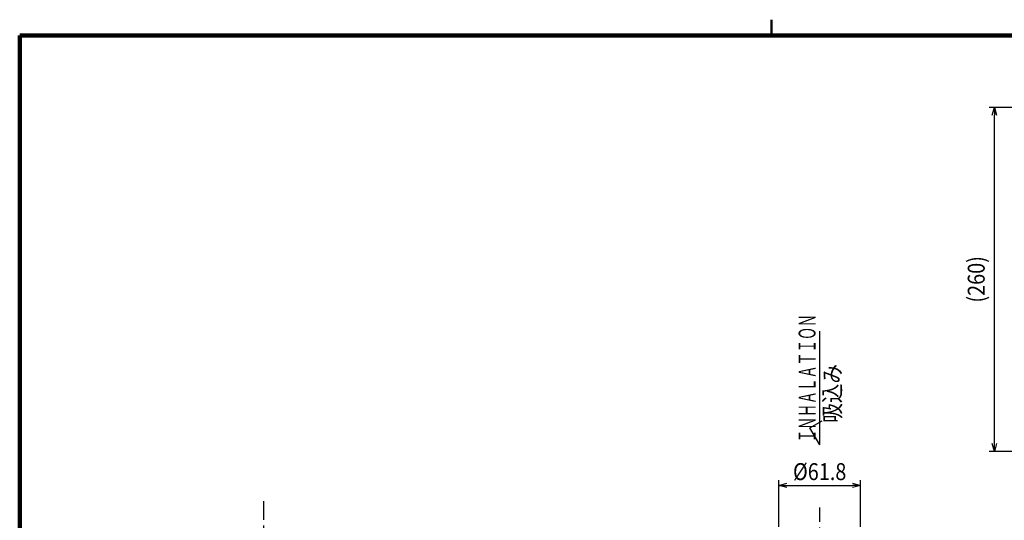
# Model space of a CAD drawing. Units: millimetres. Extents: x 72 to 1640, y 40 to 1160.
# Drawn here: x 100 to 844, y 782 to 1160 of the extents above; entities that cross this region are included whole.
import ezdxf

# ---------------------------------------------------------------- set-up
doc = ezdxf.new("R2010")
doc.units = ezdxf.units.MM
doc.header["$LTSCALE"] = 0.679055
doc.linetypes.add('CENTER', pattern=[50.8, 31.75, -6.35, 6.35, -6.35])
doc.layers.add('NoLayerName_001', color=7, linetype='Continuous')
doc.layers.add('NoLayerName_003', color=7, linetype='Continuous')
doc.styles.get("Standard").update_dxf_attribs({"font": 'txt', "bigfont": 'extfont2'})
doc.dimstyles.get("Standard").update_dxf_attribs({"dimtxt": 2.5, "dimasz": 2.5, "dimexe": 1.25, "dimexo": 0.625, "dimtad": 1, "dimzin": 0, "dimdsep": 46, "dimtxsty": 'Standard', "dimcen": 2.5, "dimadec": 0, "dimazin": 0, "dimtfac": 0.75, "dimtmove": 0, "dimatfit": 3, "dimfxl": 1, "dimarcsym": 0})

# ---------------------------------------------------------------- blocks, each defined once
blk = doc.blocks.new('_OPEN30')
at = {"color": 0, "linetype": 'ByBlock', "lineweight": -2}
for p, q in [((-1, 0.267949), (0, 0)), ((0, 0), (-1, -0.267949)), ((0, 0), (-1, 0))]:
    blk.add_line(p, q, dxfattribs=at)
blk = doc.blocks.new('*D59')
at = {"layer": 'Defpoints', "color": 0}
for p in [(735.42, 808.04), (673.62, 776.04), (735.42, 776.04)]:
    blk.add_point(p, dxfattribs=at)
at = {"layer": 'NoLayerName_001', "color": 0, "linetype": 'Continuous', "lineweight": 25}
for p, q in [((673.62, 776.67), (673.62, 812.04)), ((735.42, 776.67), (735.42, 812.04)), ((679.62, 808.04), (729.42, 808.04))]:
    blk.add_line(p, q, dxfattribs=at)
at = {"layer": 'NoLayerName_001', "color": 0, "lineweight": 25, "xscale": 6, "yscale": 6, "zscale": 6, "rotation": 180}
blk.add_blockref('_OPEN30', (673.62, 808.04), dxfattribs=at)
at = {"layer": 'NoLayerName_001', "color": 0, "lineweight": 25, "xscale": 6, "yscale": 6, "zscale": 6}
blk.add_blockref('_OPEN30', (735.42, 808.04), dxfattribs=at)
at = {"layer": 'NoLayerName_001', "color": 0, "lineweight": 25, "insert": (704.52, 818.44), "char_height": 12.8, "attachment_point": 5}
blk.add_mtext('\\W0.860000;%%c61.8', dxfattribs=at)
blk = doc.blocks.new('*D66')
at = {"layer": 'Defpoints', "color": 0}
for p in [(836.57, 1093.75), (883.07, 1093.75), (883.07, 833.75)]:
    blk.add_point(p, dxfattribs=at)
at = {"layer": 'NoLayerName_001', "color": 0, "linetype": 'Continuous', "lineweight": 25}
for p, q in [((882.44, 1093.75), (832.57, 1093.75)), ((836.57, 839.75), (836.57, 1087.75)), ((882.44, 833.75), (832.57, 833.75))]:
    blk.add_line(p, q, dxfattribs=at)
at = {"layer": 'NoLayerName_001', "color": 0, "lineweight": 25, "xscale": 6, "yscale": 6, "zscale": 6}
for p, rotation in [((836.57, 1093.75), 90), ((836.57, 833.75), 270)]:
    blk.add_blockref('_OPEN30', p, dxfattribs=dict(at, rotation=rotation))
at = {"layer": 'NoLayerName_001', "color": 0, "lineweight": 25, "insert": (822.82, 963.75), "char_height": 12.8, "attachment_point": 5, "rotation": 90}
blk.add_mtext('\\W0.860000;(260)', dxfattribs=at)
blk = doc.blocks.new('JZB_0001')
at = {"layer": 'NoLayerName_001', "color": 3, "linetype": 'Continuous', "lineweight": 50}
blk.add_line((149, 277), (149, 280), dxfattribs=at)
at = {"layer": 'NoLayerName_001', "color": 3, "linetype": 'Continuous', "lineweight": 100}
for p, q in [((7, 277), (392, 277)), ((7, 0), (7, 277))]:
    blk.add_line(p, q, dxfattribs=at)

msp = doc.modelspace()

# ---------------------------------------------------------------- linework, layer by layer
at = {"layer": 'NoLayerName_001', "color": 7, "linetype": 'Continuous', "lineweight": 25}
for p, q in [((704.52, 838.77), (704.52, 924.54)), ((697.12, 851.58), (706.34, 856.9)), ((704.52, 838.77), (697.12, 851.58))]:
    msp.add_line(p, q, dxfattribs=at)
at = {"layer": 'NoLayerName_003', "color": 7, "linetype": 'CENTER', "lineweight": 25}
for p, q in [((284.5, 437.14), (284.5, 796.04)), ((704.52, 366.59), (704.52, 791.44))]:
    msp.add_line(p, q, dxfattribs=at)

# ---------------------------------------------------------------- block references
at = {"layer": 'NoLayerName_001', "xscale": 4, "yscale": 4, "zscale": 4}
msp.add_blockref('JZB_0001', (72, 40), dxfattribs=at)

# ---------------------------------------------------------------- texts
at = {"layer": 'NoLayerName_001', "color": 7, "lineweight": 25, "char_height": 12.8, "attachment_point": 5, "rotation": 90, "line_spacing_factor": 0.6}
for s, insert, width in [('\\A1;\\W0.555556;\\T0.750000;ＩＮＨＡＬＡＴＩＯＮ', (695.02, 888.97), 90.6667), ('\\A1;\\W0.846562;\\T0.846562;吸込み', (714.02, 877.61), 41.4477)]:
    msp.add_mtext(s, dxfattribs=dict(at, insert=insert, width=width))

# ---------------------------------------------------------------- dimensions: what is measured, and where the dimension line sits
at = {"layer": 'NoLayerName_001', "color": 7, "linetype": 'Continuous', "lineweight": 25}
dim = msp.add_linear_dim(base=(836.57, 1093.75), p1=(883.07, 833.75), p2=(883.07, 1093.75), angle=90, text='\\W0.860000;<>', dimstyle='Standard', override={"dimtxt": 12.8, "dimasz": 6, "dimexe": 4, "dimgap": 4, "dimdec": 1, "dimzin": 8, "dimpost": '(<>)', "dimblk": 'OPEN30', "dimclrd": 0, "dimclre": 0, "dimclrt": 0, "dimtp": 0, "dimtm": 0, "dimlwd": 25, "dimlwe": 25}, dxfattribs=at)
dim.commit()
dim.dimension.update_dxf_attribs({"geometry": '*D66', "text_midpoint": (836.57, 963.75), "dimtype": 160})
dim = msp.add_linear_dim(base=(735.42, 808.04), p1=(673.62, 776.04), p2=(735.42, 776.04), text='\\W0.860000;<>', dimstyle='Standard', override={"dimtxt": 12.8, "dimasz": 6, "dimexe": 4, "dimgap": 4, "dimdec": 1, "dimzin": 8, "dimpost": '%%c<>', "dimblk": 'OPEN30', "dimclrd": 0, "dimclre": 0, "dimclrt": 0, "dimtp": 0, "dimtm": 0, "dimlwd": 25, "dimlwe": 25}, dxfattribs=at)
dim.commit()
dim.dimension.update_dxf_attribs({"geometry": '*D59', "text_midpoint": (704.52, 808.04), "dimtype": 160})

doc.saveas('drawing.dxf')
